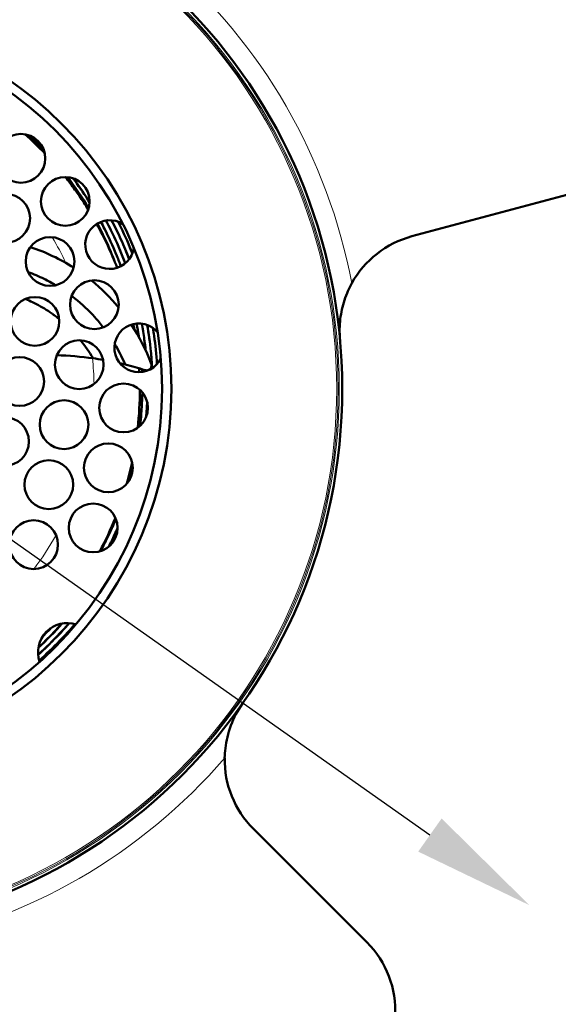
# Model space of a CAD drawing. Units: millimetres. Extents: x 720 to 2692, y 61 to 2450.
# Drawn here: x 1054 to 1109, y 1995 to 2096 of the extents above; entities that cross this region are included whole.
import ezdxf

# ---------------------------------------------------------------- set-up
doc = ezdxf.new("R2010")
doc.units = ezdxf.units.MM
for name, color, linetype, lineweight in [('A1 contornos visíveis', 7, 'Continuous', 50), ('AM_5', 3, 'Continuous', 25), ('B1 arestas tangentes', 7, 'Continuous', 13)]:
    doc.layers.add(name, color=color, linetype=linetype, lineweight=lineweight)
doc.styles.add('3_5', font='isocpeur.ttf')
doc.dimstyles.new('Siemsen Cota', dxfattribs={"dimscale": 5, "dimtxt": 3.5, "dimasz": 2.5, "dimexe": 2, "dimexo": 1, "dimgap": 0.3, "dimtad": 1, "dimdec": 1, "dimrnd": 1e-08, "dimtxsty": '3_5', "dimcen": 0.09, "dimdle": 10, "dimclrd": 7, "dimclre": 7, "dimclrt": 7, "dimadec": 0, "dimazin": 2, "dimtfac": 1, "dimtdec": 4, "dimtofl": 0, "dimtmove": 0, "dimatfit": 1, "dimfxl": 1, "dimtolj": 1, "dimtzin": 0, "dimlwd": -1, "dimlwe": -1, "dimarcsym": 0})

# ---------------------------------------------------------------- blocks, each defined once
blk = doc.blocks.new('*D41')
at = {"layer": 'AM_5', "color": 7, "transparency": 16777216}
for p, q in [((1031.5, 2387), (1306, 2387)), ((1296, 2374.5), (1296, 1879.67)), ((1137.81, 1867.17), (1306, 1867.17))]:
    blk.add_line(p, q, dxfattribs=at)
for points in [[(1293.92, 2374.5), (1298.08, 2374.5), (1296, 2387)], [(1293.92, 1879.67), (1298.08, 1879.67), (1296, 1867.17)]]:
    blk.add_solid(points, dxfattribs=at)
at = {"layer": 'Defpoints', "color": 0, "transparency": 16777216}
for p in [(1026.5, 2387), (1132.81, 1867.17), (1296, 1867.17)]:
    blk.add_point(p, dxfattribs=at)
at = {"layer": 'AM_5', "color": 7, "transparency": 16777216, "insert": (1284, 2128), "char_height": 17.5, "attachment_point": 5, "rotation": 90, "style": '3_5'}
blk.add_mtext('\\A1;519,8', dxfattribs=at)
blk = doc.blocks.new('*D42')
at = {"layer": 'AM_5', "color": 7, "transparency": 16777216}
blk.add_line((1096.31, 2011.89), (966.31, 2103.44), dxfattribs=at)
blk.add_arc((1031.31, 2057.67), 92, 138.6168, 288.0237, dxfattribs=at)
for points in [[(967.51, 2105.14), (965.11, 2101.74), (956.09, 2110.64)], [(1097.51, 2013.59), (1095.11, 2010.19), (1106.53, 2004.69)]]:
    blk.add_solid(points, dxfattribs=at)
at = {"layer": 'Defpoints', "color": 0, "transparency": 16777216}
for p in [(956.09, 2110.64), (1106.53, 2004.69)]:
    blk.add_point(p, dxfattribs=at)
at = {"layer": 'AM_5', "color": 7, "transparency": 16777216, "insert": (867, 2182), "char_height": 17.5, "attachment_point": 5, "rotation": 324.8446, "style": '3_5'}
blk.add_mtext('\\A1;∅184', dxfattribs=at)

msp = doc.modelspace()

# ---------------------------------------------------------------- linework, layer by layer
at = {"layer": 'A1 contornos visíveis'}
for p, q in [((1094.45, 2073.31), (1110.38, 2077.58)), ((1089.83, 2000.89), (1078.17, 2012.55))]:
    msp.add_line(p, q, dxfattribs=at)
for centre, radius in [((1031.31, 2057.67), 56), ((1031.31, 2057.67), 38.46), ((1031.31, 2057.67), 37.5), ((1054.33, 2081.31), 2.5), ((1058.88, 2076.89), 2.5), ((1052.77, 2075.16), 2.5), ((1057.32, 2070.73), 2.5), ((1061.87, 2066.3), 2.5), ((1055.76, 2064.58), 2.5), ((1060.31, 2060.14), 2.5), ((1054.2, 2058.42), 2.5), ((1064.86, 2055.71), 2.5), ((1058.75, 2053.99), 2.5), ((1052.64, 2052.26), 2.5), ((1063.3, 2049.56), 2.5), ((1057.19, 2047.83), 2.5), ((1061.74, 2043.4), 2.5), ((1055.63, 2041.68), 2.5)]:
    msp.add_circle(centre, radius, dxfattribs=at)
for centre, radius, start, end in [((1124.76, 2111.57), 29.5, 254.569, 165.2839), ((1031.31, 2057.67), 92, 21.1376, 38.8624), ((1063.43, 2072.46), 2.5, 56.9073, 352.5518), ((1097.04, 2063.65), 10, 105, 151.0205), ((1066.42, 2061.87), 2.5, 38.9217, 334.734), ((1057.1, 2028.12), 33, 81.9328, 88.4283), ((1057.1, 2028.12), 33, 72.4244, 76.0822), ((1059.08, 2030.64), 3, 72.44, 199.1251), ((1085.24, 2019.62), 10, 178.9795, 225), ((1082.76, 1993.82), 10, 308.8624, 45)]:
    msp.add_arc(centre, radius, start, end, dxfattribs=at)
for points in [[(1056.78, 2081.81), (1056.12, 2082.49), (1055.44, 2083.15), (1054.73, 2083.78)], [(1056.75, 2081.92), (1056.16, 2082.55), (1055.54, 2083.16), (1054.9, 2083.75)], [(1056.6, 2082.35), (1056.2, 2082.77), (1055.79, 2083.18), (1055.38, 2083.58)], [(1059.87, 2078.09), (1059.56, 2078.53), (1059.24, 2078.96), (1058.91, 2079.39)], [(1061.28, 2076.19), (1060.62, 2077.29), (1059.9, 2078.36), (1059.13, 2079.37)], [(1064.2, 2070.08), (1063.61, 2071.63), (1062.91, 2073.13), (1062.1, 2074.58)], [(1064.2, 2070.08), (1063.63, 2071.64), (1062.96, 2073.15), (1062.17, 2074.62)], [(1055.3, 2072.21), (1056.86, 2071.69), (1058.35, 2070.98), (1059.74, 2070.1)], [(1061.56, 2068.78), (1062.58, 2067.95), (1063.51, 2067.02), (1064.35, 2066.01)], [(1065.65, 2064.25), (1066.48, 2062.99), (1067.17, 2061.65), (1067.7, 2060.24)], [(1061.73, 2060.8), (1061.35, 2061.44), (1060.92, 2062.06), (1060.44, 2062.64)], [(1062.76, 2060.63), (1062.42, 2060.69), (1062.07, 2060.75), (1061.73, 2060.8)], [(1065.04, 2060.16), (1064.85, 2060.2), (1064.67, 2060.24), (1064.48, 2060.29)], [(1066.48, 2059.37), (1066.47, 2059.5), (1066.46, 2059.64), (1066.45, 2059.77)], [(1066.76, 2059.39), (1066.76, 2059.49), (1066.75, 2059.59), (1066.75, 2059.68)], [(1067.28, 2059.52), (1067.28, 2059.54), (1067.28, 2059.55), (1067.28, 2059.56)], [(1066.32, 2053.68), (1066.46, 2054.98), (1066.53, 2056.28), (1066.53, 2057.58)], [(1067.18, 2054.78), (1067.22, 2055.3), (1067.26, 2055.82), (1067.28, 2056.34)], [(1065.2, 2047.94), (1065.4, 2048.65), (1065.58, 2049.37), (1065.74, 2050.1)], [(1062.42, 2041), (1063.02, 2042.12), (1063.55, 2043.26), (1064.02, 2044.44)]]:
    msp.add_open_spline(points, degree=3, dxfattribs=at)
for points, knots in [([(1061.24, 2076.06), (1061.09, 2076.3), (1060.93, 2076.54), (1060.19, 2077.68), (1059.56, 2078.55), (1058.89, 2079.39)], [-66.7952882, -66.7952882, -66.7952882, -66.7952882, -66.7091925, -66.7091925, -66.3840839, -66.3840839, -66.3840839, -66.3840839]), ([(1061.38, 2076.77), (1060.9, 2077.54), (1060.39, 2078.29), (1059.79, 2079.1), (1059.73, 2079.18), (1059.67, 2079.26)], [9.3956595, 9.3956595, 9.3956595, 9.3956595, 9.6800163, 9.6800163, 9.7111205, 9.7111205, 9.7111205, 9.7111205]), ([(1064.58, 2070.24), (1064.44, 2070.65), (1064.28, 2071.05), (1063.75, 2072.34), (1063.34, 2073.22), (1062.78, 2074.32), (1062.66, 2074.56), (1062.53, 2074.79)], [8.6318357, 8.6318357, 8.6318357, 8.6318357, 8.7671099, 8.7671099, 9.0712592, 9.0712592, 9.1552196, 9.1552196, 9.1552196, 9.1552196]), ([(1065.03, 2070.54), (1064.94, 2070.78), (1064.85, 2071.01), (1064.4, 2072.16), (1064, 2073.05), (1063.4, 2074.27), (1063.23, 2074.6), (1063.05, 2074.93)], [16.6423888, 16.6423888, 16.6423888, 16.6423888, 16.7212312, 16.7212312, 17.0293658, 17.0293658, 17.1468007, 17.1468007, 17.1468007, 17.1468007]), ([(1065.43, 2070.96), (1065.17, 2071.64), (1064.89, 2072.32), (1064.29, 2073.65), (1063.97, 2074.3), (1063.63, 2074.95)], [24.5776846, 24.5776846, 24.5776846, 24.5776846, 24.8062635, 24.8062635, 25.0353895, 25.0353895, 25.0353895, 25.0353895]), ([(1065.76, 2071.56), (1065.73, 2071.65), (1065.69, 2071.74), (1065.28, 2072.76), (1064.86, 2073.68), (1064.37, 2074.65), (1064.34, 2074.73), (1064.3, 2074.8)], [32.614992, 32.614992, 32.614992, 32.614992, 32.6444803, 32.6444803, 32.9606849, 32.9606849, 32.9867269, 32.9867269, 32.9867269, 32.9867269]), ([(1057.89, 2068.3), (1057.51, 2068.53), (1057.11, 2068.74), (1056.17, 2069.2), (1055.62, 2069.44), (1055.07, 2069.64)], [0.018313246, 0.018313246, 0.018313246, 0.018313246, 0.019396767, 0.019396767, 0.020814193, 0.020814193, 0.020814193, 0.020814193]), ([(1087.08, 2062.74), (1087.08, 2062.75), (1087.08, 2062.75), (1087.02, 2063.44), (1087.03, 2064.14), (1087.19, 2065.48), (1087.33, 2066.13), (1087.76, 2067.42), (1088.02, 2068), (1088.29, 2068.49)], [-0.0014009, -0.0014009, -0.0014009, -0.0014009, 0, 0, 0.2298445, 0.2298445, 0.4428029, 0.4428029, 0.656962, 0.656962, 0.656962, 0.656962]), ([(1058.24, 2064.83), (1058.23, 2064.84), (1058.22, 2064.85), (1058.05, 2064.98), (1057.9, 2065.1), (1057.7, 2065.25), (1057.66, 2065.28), (1057.6, 2065.32), (1057.57, 2065.34), (1057.54, 2065.36), (1057.53, 2065.37), (1057.53, 2065.37), (1057.52, 2065.38), (1057.51, 2065.39), (1057.5, 2065.39), (1057.37, 2065.49), (1057.24, 2065.57), (1056.61, 2065.98), (1056.08, 2066.29), (1055.29, 2066.67), (1055.05, 2066.78), (1054.8, 2066.89)], [0.010431615, 0.010431615, 0.010431615, 0.010431615, 0.010491411, 0.010491411, 0.011242804, 0.011242804, 0.011430652, 0.011430652, 0.011524577, 0.011571539, 0.011571539, 0.011583279, 0.011583279, 0.01159502, 0.011618501, 0.011618501, 0.011994197, 0.011994197, 0.013496983, 0.013496983, 0.014152658, 0.014152658, 0.014152658, 0.014152658]), ([(1062.78, 2063.97), (1062.5, 2064.33), (1062.21, 2064.68), (1061.28, 2065.71), (1060.6, 2066.35), (1059.76, 2067.02), (1059.65, 2067.11), (1059.53, 2067.2)], [0.01084254, 0.01084254, 0.01084254, 0.01084254, 0.01250895, 0.01250895, 0.015952858, 0.015952858, 0.016476829, 0.016476829, 0.016476829, 0.016476829]), ([(1065.97, 2063.76), (1065.95, 2063.86), (1065.93, 2063.95), (1065.9, 2064.13), (1065.88, 2064.22), (1065.86, 2064.31)], [-68.13442, -68.13442, -68.13442, -68.13442, -68.10496004, -68.10496004, -68.0783971, -68.0783971, -68.0783971, -68.0783971]), ([(1066.43, 2062.97), (1066.42, 2063.01), (1066.42, 2063.04), (1066.35, 2063.5), (1066.28, 2063.93), (1066.2, 2064.36)], [7.8445967, 7.8445967, 7.8445967, 7.8445967, 7.8555714, 7.8555714, 7.991976, 7.991976, 7.991976, 7.991976]), ([(1067.13, 2061.6), (1067.09, 2061.98), (1067.04, 2062.36), (1066.92, 2063.27), (1066.83, 2063.81), (1066.74, 2064.35)], [15.679151, 15.679151, 15.679151, 15.679151, 15.7977141, 15.7977141, 15.9693561, 15.9693561, 15.9693561, 15.9693561]), ([(1067.79, 2059.78), (1067.76, 2060.36), (1067.72, 2060.93), (1067.57, 2062.41), (1067.45, 2063.32), (1067.29, 2064.21)], [23.3774522, 23.3774522, 23.3774522, 23.3774522, 23.5588222, 23.5588222, 23.8441944, 23.8441944, 23.8441944, 23.8441944]), ([(1068.29, 2060.21), (1068.23, 2061.17), (1068.13, 2062.13), (1067.96, 2063.36), (1067.92, 2063.63), (1067.88, 2063.9)], [31.3951132, 31.3951132, 31.3951132, 31.3951132, 31.6968386, 31.6968386, 31.7830434, 31.7830434, 31.7830434, 31.7830434]), ([(1065.04, 2060.16), (1065.01, 2060.21), (1064.98, 2060.27), (1064.66, 2060.99), (1064.33, 2061.64), (1063.95, 2062.26)], [0.005387071, 0.005387071, 0.005387071, 0.005387071, 0.005621134, 0.005621134, 0.00829878, 0.00829878, 0.00829878, 0.00829878]), ([(1067.06, 2059.58), (1067.12, 2059.56), (1067.18, 2059.56), (1067.31, 2059.56), (1067.37, 2059.58), (1067.49, 2059.63), (1067.54, 2059.66), (1067.63, 2059.76), (1067.67, 2059.81), (1067.7, 2059.88), (1067.7, 2059.89), (1067.72, 2059.96), (1067.73, 2060.02), (1067.73, 2060.14), (1067.72, 2060.19), (1067.7, 2060.24)], [-0.1138014, -0.1138014, -0.1138014, -0.1138014, -0.095305, -0.095305, -0.0762582, -0.0762582, -0.056962, -0.056962, -0.0377477, -0.0377477, -0.0339316, -0.0339316, -0.0155462, -0.0155462, -0.0000001, -0.0000001, -0.0000001, -0.0000001]), ([(1066.56, 2053.88), (1066.58, 2054.06), (1066.6, 2054.24), (1066.71, 2055.37), (1066.77, 2056.34), (1066.79, 2057.3), (1066.79, 2057.31), (1066.79, 2057.31)], [6.8893443, 6.8893443, 6.8893443, 6.8893443, 6.9454526, 6.9454526, 7.2486832, 7.2486832, 7.2493894, 7.2493894, 7.2493894, 7.2493894]), ([(1065.46, 2048.3), (1065.5, 2048.44), (1065.54, 2048.59), (1065.66, 2049.02), (1065.73, 2049.31), (1065.8, 2049.6)], [6.2926019, 6.2926019, 6.2926019, 6.2926019, 6.3394871, 6.3394871, 6.4331934, 6.4331934, 6.4331934, 6.4331934]), ([(1062.5, 2041.02), (1062.91, 2041.77), (1063.28, 2042.53), (1063.78, 2043.63), (1063.93, 2043.97), (1064.07, 2044.31)], [5.4675326, 5.4675326, 5.4675326, 5.4675326, 5.7341559, 5.7341559, 5.849297, 5.849297, 5.849297, 5.849297]), ([(1063.34, 2041.48), (1063.54, 2041.88), (1063.75, 2042.29), (1064.04, 2042.93), (1064.14, 2043.15), (1064.24, 2043.37)], [13.5048869, 13.5048869, 13.5048869, 13.5048869, 13.6483711, 13.6483711, 13.7246661, 13.7246661, 13.7246661, 13.7246661]), ([(1056.09, 2030.41), (1056.11, 2030.43), (1056.13, 2030.44), (1056.89, 2031.13), (1057.61, 2031.83), (1058.63, 2032.91), (1058.95, 2033.27), (1059.27, 2033.64)], [27.9127026, 27.9127026, 27.9127026, 27.9127026, 27.9202984, 27.9202984, 28.2341644, 28.2341644, 28.3866531, 28.3866531, 28.3866531, 28.3866531]), ([(1056.13, 2031.15), (1056.37, 2031.37), (1056.61, 2031.6), (1057.43, 2032.4), (1057.99, 2032.99), (1058.54, 2033.59)], [20.037615, 20.037615, 20.037615, 20.037615, 20.1412528, 20.1412528, 20.3967212, 20.3967212, 20.3967212, 20.3967212]), ([(1056.2, 2029.81), (1056.92, 2030.44), (1057.62, 2031.11), (1058.84, 2032.36), (1059.37, 2032.94), (1059.88, 2033.53)], [36.1381915, 36.1381915, 36.1381915, 36.1381915, 36.4398637, 36.4398637, 36.6854704, 36.6854704, 36.6854704, 36.6854704]), ([(1056.6, 2032.32), (1056.86, 2032.57), (1057.11, 2032.83), (1057.37, 2033.1), (1057.37, 2033.1), (1057.37, 2033.11)], [12.3092104, 12.3092104, 12.3092104, 12.3092104, 12.4235925, 12.4235925, 12.4248536, 12.4248536, 12.4248536, 12.4248536]), ([(1075.24, 2019.8), (1075.25, 2020.11), (1075.27, 2020.45), (1075.4, 2021.54), (1075.58, 2022.32), (1076.18, 2023.93), (1076.58, 2024.68), (1077.07, 2025.38), (1077.07, 2025.38), (1077.07, 2025.38)], [1.9070818, 1.9070818, 1.9070818, 1.9070818, 2.039094, 2.039094, 2.315889, 2.315889, 2.5985363, 2.5985363, 2.5999416, 2.5999416, 2.5999416, 2.5999416])]:
    msp.add_open_spline(points, degree=3, knots=knots, dxfattribs=at)
at = {"layer": 'B1 arestas tangentes'}
for radius in [55.7, 55.57, 55.43]:
    msp.add_circle((1031.31, 2057.67), radius, dxfattribs=at)
for start, end in [(10.7594, 49.2406), (280.7594, 319.2406)]:
    msp.add_arc((1031.31, 2057.67), 58, start, end, dxfattribs=at)
for points in [[(1056.75, 2081.92), (1056.16, 2082.55), (1055.54, 2083.16), (1054.9, 2083.75)], [(1055.04, 2083.71), (1055.62, 2083.18), (1056.17, 2082.63), (1056.71, 2082.06)], [(1059.9, 2078.05), (1059.58, 2078.5), (1059.25, 2078.95), (1058.91, 2079.38)], [(1059, 2079.38), (1059.81, 2078.33), (1060.57, 2077.24), (1061.25, 2076.11)], [(1061.37, 2076.77), (1060.84, 2077.63), (1060.27, 2078.45), (1059.67, 2079.26)], [(1059.79, 2079.21), (1060.35, 2078.46), (1060.88, 2077.69), (1061.38, 2076.9)], [(1064.58, 2070.24), (1064.01, 2071.8), (1063.32, 2073.32), (1062.53, 2074.79)], [(1062.59, 2074.81), (1063.38, 2073.35), (1064.07, 2071.83), (1064.65, 2070.27)], [(1065.03, 2070.54), (1064.47, 2072.04), (1063.81, 2073.51), (1063.05, 2074.93)], [(1063.12, 2074.94), (1063.87, 2073.53), (1064.53, 2072.08), (1065.09, 2070.59)], [(1065.43, 2070.96), (1064.91, 2072.33), (1064.31, 2073.66), (1063.63, 2074.95)], [(1063.71, 2074.94), (1064.38, 2073.67), (1064.97, 2072.37), (1065.48, 2071.03)], [(1065.76, 2071.56), (1065.33, 2072.66), (1064.84, 2073.75), (1064.3, 2074.8)], [(1058.94, 2070.58), (1058.52, 2071.48), (1058.05, 2072.36), (1057.54, 2073.22)], [(1066.43, 2062.97), (1066.36, 2063.43), (1066.29, 2063.9), (1066.2, 2064.36)], [(1066.27, 2064.36), (1066.36, 2063.85), (1066.45, 2063.32), (1066.52, 2062.8)], [(1067.12, 2061.6), (1067.03, 2062.52), (1066.9, 2063.44), (1066.74, 2064.35)], [(1066.81, 2064.34), (1066.98, 2063.37), (1067.12, 2062.39), (1067.21, 2061.41)], [(1068.29, 2060.21), (1068.22, 2061.45), (1068.08, 2062.68), (1067.88, 2063.9)], [(1067.95, 2063.84), (1068.14, 2062.66), (1068.28, 2061.48), (1068.35, 2060.29)], [(1061.83, 2058.16), (1061.82, 2059.05), (1061.76, 2059.93), (1061.67, 2060.81)], [(1066.76, 2059.39), (1066.75, 2059.49), (1066.75, 2059.59), (1066.75, 2059.68)], [(1066.82, 2059.66), (1066.82, 2059.57), (1066.82, 2059.49), (1066.83, 2059.4)], [(1067.28, 2059.52), (1067.28, 2059.54), (1067.28, 2059.55), (1067.28, 2059.56)], [(1067.34, 2059.57), (1067.34, 2059.56), (1067.34, 2059.56), (1067.34, 2059.55)], [(1066.56, 2053.88), (1066.69, 2055.02), (1066.77, 2056.16), (1066.78, 2057.31)], [(1067.18, 2054.78), (1067.22, 2055.3), (1067.26, 2055.82), (1067.28, 2056.34)], [(1067.33, 2056.06), (1067.32, 2055.72), (1067.29, 2055.38), (1067.27, 2055.04)], [(1060.8, 2049.73), (1060.88, 2050.01), (1060.95, 2050.3), (1061.02, 2050.59)], [(1065.46, 2048.3), (1065.58, 2048.73), (1065.69, 2049.16), (1065.8, 2049.6)], [(1065.77, 2049.22), (1065.73, 2049.03), (1065.68, 2048.83), (1065.62, 2048.64)], [(1062.5, 2041.02), (1063.08, 2042.09), (1063.6, 2043.19), (1064.07, 2044.31)], [(1055.65, 2039.18), (1056.49, 2040.28), (1057.25, 2041.45), (1057.93, 2042.65)], [(1063.34, 2041.48), (1063.65, 2042.1), (1063.96, 2042.73), (1064.24, 2043.37)], [(1064.23, 2043.18), (1063.99, 2042.65), (1063.74, 2042.12), (1063.48, 2041.6)], [(1056.09, 2030.41), (1057.22, 2031.42), (1058.28, 2032.5), (1059.27, 2033.64)], [(1058.64, 2033.61), (1057.84, 2032.71), (1057, 2031.85), (1056.11, 2031.04)], [(1056.12, 2031.15), (1056.97, 2031.92), (1057.77, 2032.74), (1058.54, 2033.59)], [(1056.2, 2029.81), (1057.51, 2030.96), (1058.74, 2032.21), (1059.88, 2033.54)], [(1059.95, 2033.52), (1058.8, 2032.17), (1057.55, 2030.9), (1056.22, 2029.73)], [(1057.6, 2033.25), (1057.23, 2032.86), (1056.84, 2032.47), (1056.45, 2032.08)], [(1056.59, 2032.32), (1056.86, 2032.58), (1057.12, 2032.84), (1057.37, 2033.11)]]:
    msp.add_open_spline(points, degree=3, dxfattribs=at)
for points, knots in [([(1064.39, 2074.76), (1064.78, 2074), (1065.14, 2073.23), (1065.59, 2072.18), (1065.69, 2071.92), (1065.8, 2071.66)], [11.4498195, 11.4498195, 11.4498195, 11.4498195, 11.7180708, 11.7180708, 11.8061431, 11.8061431, 11.8061431, 11.8061431]), ([(1062.12, 2074.59), (1062.13, 2074.57), (1062.14, 2074.55), (1062.41, 2074.05), (1062.65, 2073.57), (1062.89, 2073.09)], [43.0826372, 43.0826372, 43.0826372, 43.0826372, 43.0901832, 43.0901832, 43.2595003, 43.2595003, 43.2595003, 43.2595003]), ([(1067.79, 2059.78), (1067.74, 2060.72), (1067.66, 2061.66), (1067.47, 2063.14), (1067.39, 2063.67), (1067.29, 2064.21)], [23.3781874, 23.3781874, 23.3781874, 23.3781874, 23.673906, 23.673906, 23.8448512, 23.8448512, 23.8448512, 23.8448512]), ([(1067.37, 2064.18), (1067.4, 2064.02), (1067.42, 2063.85), (1067.65, 2062.4), (1067.79, 2061.12), (1067.86, 2059.82)], [20.6860839, 20.6860839, 20.6860839, 20.6860839, 20.7394051, 20.7394051, 21.1450211, 21.1450211, 21.1450211, 21.1450211]), ([(1066.85, 2057.22), (1066.85, 2056.89), (1066.83, 2056.56), (1066.78, 2055.47), (1066.72, 2054.71), (1066.64, 2053.96)], [37.2321854, 37.2321854, 37.2321854, 37.2321854, 37.3361827, 37.3361827, 37.5752906, 37.5752906, 37.5752906, 37.5752906]), ([(1064.11, 2044.21), (1063.89, 2043.69), (1063.66, 2043.17), (1063.16, 2042.12), (1062.88, 2041.58), (1062.6, 2041.05)], [38.6337659, 38.6337659, 38.6337659, 38.6337659, 38.81133, 38.81133, 39.0004814, 39.0004814, 39.0004814, 39.0004814]), ([(1059.36, 2033.63), (1058.78, 2032.97), (1058.18, 2032.32), (1057.08, 2031.23), (1056.6, 2030.77), (1056.1, 2030.33)], [16.0445415, 16.0445415, 16.0445415, 16.0445415, 16.3204197, 16.3204197, 16.5298448, 16.5298448, 16.5298448, 16.5298448])]:
    msp.add_open_spline(points, degree=3, knots=knots, dxfattribs=at)

# ---------------------------------------------------------------- dimensions: what is measured, and where the dimension line sits
at = {"layer": 'AM_5'}
dim = msp.add_linear_dim(base=(1296, 1867.17), p1=(1026.5, 2387), p2=(1132.81, 1867.17), angle=90, dimstyle='Siemsen Cota', dxfattribs=at)
dim.commit()
dim.dimension.update_dxf_attribs({"geometry": '*D41', "text_midpoint": (1296, 2128), "dimtype": 160})
dim = msp.add_diameter_dim_2p(p1=(1106.53, 2004.69), p2=(956.09, 2110.64), dimstyle='Siemsen Cota', override={"dimtmove": 2}, dxfattribs=at)
dim.commit()
dim.dimension.update_dxf_attribs({"geometry": '*D42', "text_midpoint": (867, 2182), "dimtype": 163})

doc.saveas('drawing.dxf')
